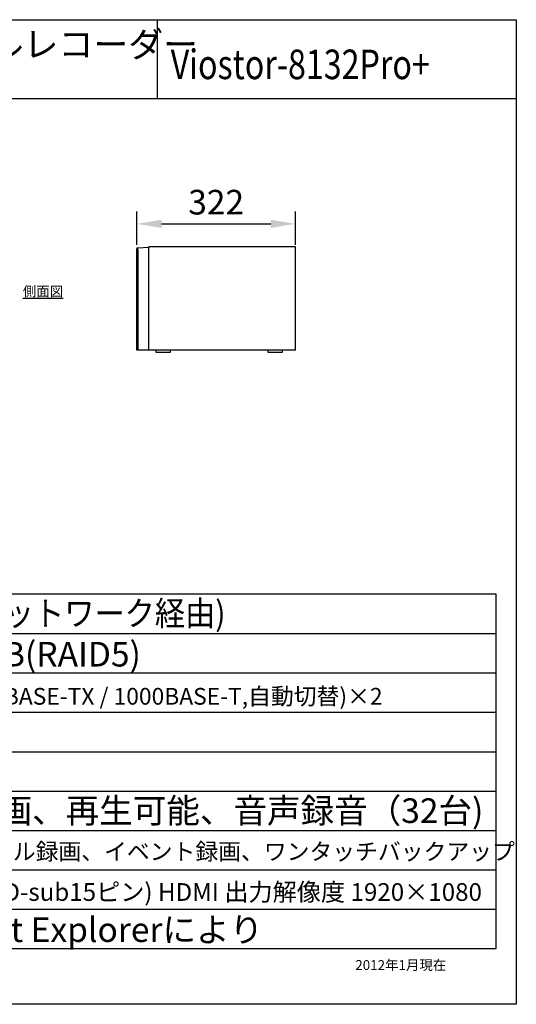
# Model space of a CAD drawing. Units: millimetres. Extents: x 2462 to 2562, y -399 to -299.
# Drawn here: x 2512 to 2562, y -399 to -299 of the extents above; entities that cross this region are included whole.
import ezdxf

# ---------------------------------------------------------------- set-up
doc = ezdxf.new("R2010")
doc.units = ezdxf.units.MM
doc.styles.add('STD', font='txt', dxfattribs={"height": 2.5, "bigfont": 'bigfont'})
doc.dimstyles.new('ISO-25', dxfattribs={"dimtxt": 2.5, "dimasz": 2.5, "dimexe": 1.25, "dimexo": 0.625, "dimtad": 1, "dimdsep": 46, "dimtxsty": 'Standard', "dimcen": 2.5, "dimadec": 0, "dimazin": 0, "dimtfac": 1, "dimtmove": 0, "dimatfit": 3, "dimfxl": 0, "dimarcsym": 0})

# ---------------------------------------------------------------- blocks, each defined once
blk = doc.blocks.new('*D9')
at = {"color": 0, "lineweight": -2}
for p, q in [((2523.78, -321.47), (2523.78, -318.1)), ((2539.88, -321.47), (2539.88, -318.1)), ((2526.28, -319.35), (2537.38, -319.35))]:
    blk.add_line(p, q, dxfattribs=at)
at = {"color": 0}
for points in [[(2526.28, -318.93), (2526.28, -319.76), (2523.78, -319.35)], [(2537.38, -318.93), (2537.38, -319.76), (2539.88, -319.35)]]:
    blk.add_solid(points, dxfattribs=at)
at = {"layer": 'Defpoints', "color": 0}
for p in [(2539.88, -319.35), (2523.78, -322.1), (2539.88, -322.1)]:
    blk.add_point(p, dxfattribs=at)
at = {"color": 0, "insert": (2531.83, -317.47), "char_height": 2.5, "attachment_point": 5}
blk.add_mtext('322', dxfattribs=at)

msp = doc.modelspace()

# ---------------------------------------------------------------- linework, layer by layer
for p, q in [((2462.334, -298.613), (2562.334, -298.613)), ((2525.842, -298.613), (2525.842, -306.613)), ((2562.334, -298.613), (2562.334, -306.613)), ((2462.334, -306.613), (2562.334, -306.613)), ((2562.334, -306.613), (2562.334, -398.613)), ((2523.876, -321.77), (2523.776, -321.835)), ((2523.776, -332.191), (2523.776, -321.835)), ((2523.876, -321.77), (2524.976, -321.716)), ((2523.876, -321.999), (2523.876, -321.77)), ((2523.876, -321.999), (2523.876, -332.191)), ((2539.876, -321.691), (2524.976, -321.691)), ((2524.976, -332.191), (2524.976, -321.691)), ((2524.976, -321.691), (2524.976, -321.741)), ((2539.876, -332.191), (2539.876, -321.691)), ((2539.876, -332.191), (2523.776, -332.191)), ((2525.7, -332.191), (2525.7, -332.391)), ((2525.7, -332.391), (2527.2, -332.391)), ((2527.2, -332.391), (2527.2, -332.191)), ((2537.076, -332.191), (2537.076, -332.391)), ((2537.076, -332.391), (2538.576, -332.391)), ((2538.576, -332.391), (2538.576, -332.191)), ((2560.278, -356.956), (2466.278, -356.956)), ((2560.278, -392.956), (2560.278, -356.956)), ((2466.278, -360.956), (2560.278, -360.956)), ((2466.278, -364.956), (2560.278, -364.956)), ((2466.278, -368.956), (2560.278, -368.956)), ((2466.278, -372.956), (2560.278, -372.956)), ((2466.278, -376.956), (2560.278, -376.956)), ((2466.278, -380.956), (2560.278, -380.956)), ((2466.278, -384.956), (2560.278, -384.956)), ((2466.278, -388.956), (2560.278, -388.956)), ((2466.278, -392.956), (2560.278, -392.956)), ((2562.334, -398.613), (2462.334, -398.613))]:
    msp.add_line(p, q)

# ---------------------------------------------------------------- texts
at = {"style": 'STD'}
for s, height, p in [('ネットワークデジタルレコーダー', 2.6, (2476.785, -302.414)), ('最大7TB(RAID5)', 2.5, (2499.399, -364.306)), ('RJ-45(100BASE-TX / 1000BASE-T,自動切替)×2', 1.7, (2499.513, -368.181)), ('同時録画、再生可能、音声録音（32台)', 2.5, (2499.477, -380.195)), ('スケジュール録画、イベント録画、ワンタッチバックアップ', 1.7, (2499.562, -383.947)), ('RGB(ミニD-sub15ピン) HDMI 出力解像度 1920×1080', 1.8, (2499.592, -388.108)), ('Internet Explorerにより', 2.5, (2499.378, -392.285))]:
    msp.add_text(s, height=height, dxfattribs=at).set_placement(p)
for s, height, width, p in [('Viostor-8132Pro+', 3, 0.8, (2527.204, -304.65)), ('32台(ネットワーク経由)', 2.5, 0.9, (2499.666, -360.155))]:
    msp.add_text(s, height=height, dxfattribs=dict(at, width=width)).set_placement(p)
at = {"char_height": 1, "attachment_point": 1}
for s, insert, width in [('{\\fMS UI Gothic|b0|i0|c128|p17;\\L側面図}', (2512.182, -325.698), 4.77019), ('{\\fMS UI Gothic|b0|i0|c128|p17;2012年1月現在}', (2545.966, -394.125), 22.1127)]:
    msp.add_mtext(s, dxfattribs=dict(at, insert=insert, width=width))

# ---------------------------------------------------------------- dimensions: what is measured, and where the dimension line sits
dim = msp.add_linear_dim(base=(2539.876, -319.346), p1=(2523.776, -322.098), p2=(2539.876, -322.098), text='322', dimstyle='ISO-25', override={"dimtxt": 2.5, "dimasz": 2.5})
dim.commit()
dim.dimension.update_dxf_attribs({"geometry": '*D9', "text_midpoint": (2531.826, -317.471)})

doc.saveas('drawing.dxf')
